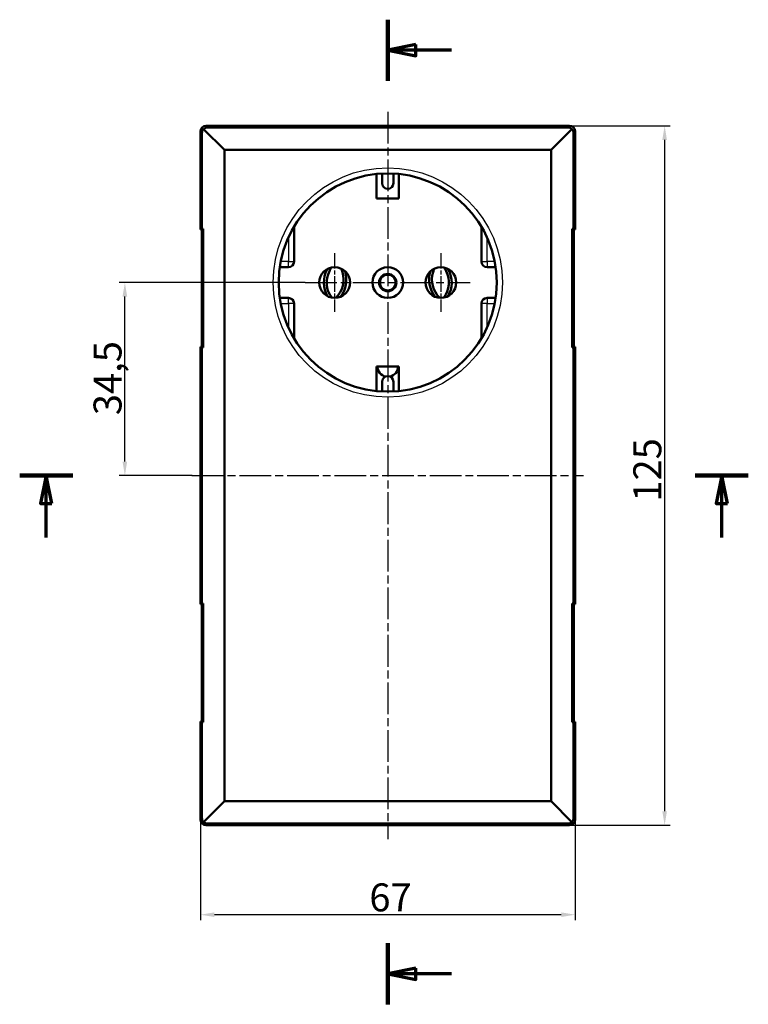
# Model space of a CAD drawing. Units: millimetres. Extents: x 1 to 840, y 1 to 593.
# Drawn here: x 187 to 317, y 208 to 384 of the extents above; entities that cross this region are included whole.
import ezdxf

# ---------------------------------------------------------------- set-up
doc = ezdxf.new("R2010")
doc.units = ezdxf.units.MM
doc.linetypes.add('CHAIN', pattern=[0.3543, 0.2362, -0.0295, 0.0591, -0.0295])
doc.linetypes.add('DASH_DOT', pattern=[0.37, 0.24, -0.06, 0.01, -0.06])
for name, color, linetype, lineweight in [('Bemaßung (ISO)', 1, 'Continuous', 25), ('Mittellinie (ISO)', 1, 'DASH_DOT', 25), ('Mittelpunktmarkierung (ISO)', 1, 'DASH_DOT', 25), ('Schnittlinie (ISO)', 3, 'CHAIN', 70), ('Sichtbar (ISO)', 7, 'Continuous', 50), ('Sichtbar schmal (ISO)', 1, 'Continuous', 25)]:
    doc.layers.add(name, color=color, linetype=linetype, lineweight=lineweight)
doc.styles.add('5', font='isocpeur.ttf', dxfattribs={"width": 1.1})
doc.dimstyles.new('11-Bopla 5', dxfattribs={"dimtxt": 5, "dimasz": 2.5, "dimexe": 1, "dimexo": 0, "dimgap": 0.6, "dimtad": 1, "dimdec": 6, "dimrnd": 1e-08, "dimtxsty": '5', "dimcen": 0.09, "dimdle": 7, "dimclrd": 1, "dimclre": 1, "dimclrt": 7, "dimadec": 6, "dimazin": 2, "dimtfac": 0.7, "dimtdec": 3, "dimtmove": 0, "dimatfit": 3, "dimfxl": 1, "dimtolj": 1, "dimlwd": 25, "dimlwe": 25, "dimarcsym": 0})

# ---------------------------------------------------------------- blocks, each defined once
blk = doc.blocks.new('2DTransSchnitt0')
at = {"layer": 'Schnittlinie (ISO)', "linetype": 'Continuous', "lineweight": 140}
for p, q in [((252.33, 383.92), (252.33, 373.01)), ((252.33, 218.82), (252.33, 207.91))]:
    blk.add_line(p, q, dxfattribs=at)
at = {"layer": 'Schnittlinie (ISO)', "linetype": 'Continuous'}
for p, q in [((257.33, 379.46), (252.33, 378.46)), ((257.33, 378.46), (252.33, 378.46)), ((252.33, 378.46), (257.33, 377.46)), ((257.33, 377.46), (257.33, 379.46)), ((263.72, 378.46), (257.33, 378.46)), ((257.33, 214.37), (252.33, 213.37)), ((257.33, 213.37), (252.33, 213.37)), ((252.33, 213.37), (257.33, 212.37)), ((257.33, 212.37), (257.33, 214.37)), ((263.72, 213.37), (257.33, 213.37))]:
    blk.add_line(p, q, dxfattribs=at)
at = {"layer": 'Schnittlinie (ISO)', "linetype": 'Continuous', "flags": 128}
for points in [[(257.33, 379.46), (252.33, 378.46), (257.33, 377.46), (257.33, 379.46)], [(257.33, 214.37), (252.33, 213.37), (257.33, 212.37), (257.33, 214.37)]]:
    blk.add_lwpolyline(points, dxfattribs=at)
at = {"layer": 'Schnittlinie (ISO)'}
for points in [[(257.33, 379.46), (252.33, 378.46), (257.33, 377.46), (257.33, 379.46)], [(257.33, 214.37), (252.33, 213.37), (257.33, 212.37), (257.33, 214.37)]]:
    blk.add_solid(points, dxfattribs=at)
blk = doc.blocks.new('2DTransSchnitt1')
at = {"layer": 'Schnittlinie (ISO)', "linetype": 'Continuous', "lineweight": 140}
for p, q in [((186.52, 302.43), (196.02, 302.43)), ((307.29, 302.43), (316.79, 302.43))]:
    blk.add_line(p, q, dxfattribs=at)
at = {"layer": 'Schnittlinie (ISO)', "linetype": 'Continuous'}
for p, q in [((191.27, 302.43), (190.27, 297.43)), ((191.27, 297.43), (191.27, 302.43)), ((192.27, 297.43), (191.27, 302.43)), ((312.04, 302.43), (311.04, 297.43)), ((312.04, 297.43), (312.04, 302.43)), ((313.04, 297.43), (312.04, 302.43)), ((190.27, 297.43), (192.27, 297.43)), ((191.27, 291.36), (191.27, 297.43)), ((311.04, 297.43), (313.04, 297.43)), ((312.04, 291.36), (312.04, 297.43))]:
    blk.add_line(p, q, dxfattribs=at)
at = {"layer": 'Schnittlinie (ISO)', "linetype": 'Continuous', "flags": 128}
for points in [[(192.27, 297.43), (191.27, 302.43), (190.27, 297.43), (192.27, 297.43)], [(313.04, 297.43), (312.04, 302.43), (311.04, 297.43), (313.04, 297.43)]]:
    blk.add_lwpolyline(points, dxfattribs=at)
at = {"layer": 'Schnittlinie (ISO)'}
for points in [[(192.27, 297.43), (191.27, 302.43), (190.27, 297.43), (192.27, 297.43)], [(313.04, 297.43), (312.04, 302.43), (311.04, 297.43), (313.04, 297.43)]]:
    blk.add_solid(points, dxfattribs=at)
blk = doc.blocks.new('*D17')
at = {"layer": 'Bemaßung (ISO)', "color": 1, "linetype": 'Continuous', "lineweight": 25}
for p, q in [((284.83, 364.93), (302.83, 364.93)), ((301.83, 362.43), (301.83, 242.43)), ((284.83, 239.93), (302.83, 239.93))]:
    blk.add_line(p, q, dxfattribs=at)
at = {"layer": 'Bemaßung (ISO)', "color": 1, "linetype": 'Continuous'}
for points in [[(301.41, 362.43), (302.24, 362.43), (301.83, 364.93)], [(301.41, 242.43), (302.24, 242.43), (301.83, 239.93)]]:
    blk.add_solid(points, dxfattribs=at)
at = {"layer": 'Defpoints', "color": 0, "linetype": 'Continuous'}
for p in [(284.83, 364.93), (284.83, 239.93), (301.83, 239.93)]:
    blk.add_point(p, dxfattribs=at)
at = {"layer": 'Bemaßung (ISO)', "color": 7, "linetype": 'Continuous', "lineweight": 25, "insert": (301.23, 297.76), "char_height": 5, "attachment_point": 7, "rotation": 90, "style": '5'}
blk.add_mtext('\\A1;125', dxfattribs=at)
blk = doc.blocks.new('*D18')
at = {"layer": 'Bemaßung (ISO)', "color": 1, "linetype": 'Continuous', "lineweight": 25}
for p, q in [((218.83, 240.93), (218.83, 222.93)), ((285.83, 240.93), (285.83, 222.93)), ((283.33, 223.93), (221.33, 223.93))]:
    blk.add_line(p, q, dxfattribs=at)
at = {"layer": 'Bemaßung (ISO)', "color": 1, "linetype": 'Continuous'}
for points in [[(221.33, 224.35), (221.33, 223.52), (218.83, 223.93)], [(283.33, 224.35), (283.33, 223.52), (285.83, 223.93)]]:
    blk.add_solid(points, dxfattribs=at)
at = {"layer": 'Defpoints', "color": 0, "linetype": 'Continuous'}
for p in [(218.83, 240.93), (285.83, 240.93), (218.83, 223.93)]:
    blk.add_point(p, dxfattribs=at)
at = {"layer": 'Bemaßung (ISO)', "color": 7, "linetype": 'Continuous', "lineweight": 25, "insert": (249.03, 224.53), "char_height": 5, "attachment_point": 7, "style": '5'}
blk.add_mtext('\\A1;67', dxfattribs=at)
blk = doc.blocks.new('*D19')
at = {"layer": 'Bemaßung (ISO)', "color": 1, "linetype": 'Continuous', "lineweight": 25}
for p, q in [((237.58, 336.93), (204.33, 336.93)), ((205.33, 304.93), (205.33, 334.43)), ((217.33, 302.43), (204.33, 302.43))]:
    blk.add_line(p, q, dxfattribs=at)
at = {"layer": 'Bemaßung (ISO)', "color": 1, "linetype": 'Continuous'}
for points in [[(204.91, 334.43), (205.74, 334.43), (205.33, 336.93)], [(204.91, 304.93), (205.74, 304.93), (205.33, 302.43)]]:
    blk.add_solid(points, dxfattribs=at)
at = {"layer": 'Defpoints', "color": 0, "linetype": 'Continuous'}
for p in [(205.33, 336.93), (237.58, 336.93), (217.33, 302.43)]:
    blk.add_point(p, dxfattribs=at)
at = {"layer": 'Bemaßung (ISO)', "color": 7, "linetype": 'Continuous', "lineweight": 25, "insert": (204.73, 313.22), "char_height": 5, "attachment_point": 7, "rotation": 90, "style": '5'}
blk.add_mtext('\\A1;34,5', dxfattribs=at)

msp = doc.modelspace()

# ---------------------------------------------------------------- linework, layer by layer
at = {"layer": 'Mittellinie (ISO)', "linetype": 'CHAIN', "ltscale": 23.990969}
for p, q in [((252.3266167, 367.4347298), (252.3266167, 237.4347298)), ((237.5766167, 336.9347298), (267.0766167, 336.9347298)), ((217.3265787, 302.4347298), (287.3266548, 302.4347298))]:
    msp.add_line(p, q, dxfattribs=at)
at = {"layer": 'Mittelpunktmarkierung (ISO)', "linetype": 'CHAIN', "ltscale": 11.667578}
for p, q in [((242.8266167, 342.1847298), (242.8266167, 331.6847298)), ((261.8266167, 342.1847298), (261.8266167, 331.6847298))]:
    msp.add_line(p, q, dxfattribs=at)
at = {"layer": 'Sichtbar (ISO)'}
for p, q in [((223.1320571, 360.6292894), (219.3925842, 364.3687623)), ((219.8265787, 364.9347298), (284.8266548, 364.9347298)), ((284.5561206, 364.6641956), (220.0971129, 364.6641956)), ((281.5211764, 360.6292894), (285.2606493, 364.3687623)), ((218.8266167, 346.4347298), (218.8266167, 363.9347679)), ((219.097151, 363.6642336), (219.097151, 346.5429412)), ((285.5560825, 346.5429412), (285.5560825, 363.6642336)), ((285.8266167, 363.9347679), (285.8266167, 346.4347298)), ((223.1320571, 244.2401702), (223.1320571, 360.6292894)), ((223.1320571, 360.6292894), (281.5211764, 360.6292894)), ((281.5211764, 360.6292894), (281.5211764, 244.2401702)), ((250.3266167, 351.9347298), (250.3266167, 356.3318945)), ((251.3266167, 356.4090719), (251.3266167, 354.6806869)), ((253.3266167, 354.6806869), (253.3266167, 356.4090719)), ((254.3266167, 356.3318945), (254.3266167, 351.9347298)), ((254.3266167, 351.9347298), (250.3266167, 351.9347298)), ((235.5766167, 340.6847298), (235.5766167, 346.9190926)), ((269.0766167, 346.9190926), (269.0766167, 340.6847298)), ((218.8266167, 346.4347298), (219.097151, 346.5429412)), ((219.0766167, 346.4347298), (218.8266167, 346.4347298)), ((218.8440771, 346.4283871), (218.8440771, 346.4347298)), ((219.0766167, 346.4284154), (218.8440771, 346.4283871)), ((219.0766167, 346.4347298), (219.3493326, 346.5438138)), ((219.0766167, 325.4347298), (219.0766167, 346.4347298)), ((219.097151, 346.5429412), (219.3493326, 346.5438138)), ((219.3493326, 346.5438138), (219.3493326, 325.3256458)), ((285.3039009, 325.3256458), (285.3039009, 346.5438138)), ((285.3039009, 346.5438138), (285.5766167, 346.4347298)), ((285.3039009, 346.5438138), (285.5560825, 346.5429412)), ((285.5560825, 346.5429412), (285.8266167, 346.4347298)), ((285.8266167, 346.4347298), (285.5766167, 346.4347298)), ((285.5766167, 346.4347298), (285.5766167, 325.4347298)), ((233.0215008, 339.6847298), (234.5766167, 339.6847298)), ((270.0766167, 339.6847298), (271.6317326, 339.6847298)), ((234.5766167, 334.1847298), (233.0215008, 334.1847298)), ((235.5766167, 326.950367), (235.5766167, 333.1847298)), ((269.0766167, 333.1847298), (269.0766167, 326.950367)), ((271.6317326, 334.1847298), (270.0766167, 334.1847298)), ((218.8266167, 279.4347298), (218.8266167, 325.4347298)), ((218.8266167, 325.4347298), (219.0766167, 325.4347298)), ((219.097151, 325.3265184), (218.8266167, 325.4347298)), ((218.8440771, 325.4410724), (219.0766167, 325.4410442)), ((218.8440771, 325.4347298), (218.8440771, 325.4410724)), ((219.3493326, 325.3256458), (219.0766167, 325.4347298)), ((219.097151, 325.3265184), (219.097151, 279.5429412)), ((219.3493326, 325.3256458), (219.097151, 325.3265184)), ((285.5766167, 325.4347298), (285.3039009, 325.3256458)), ((285.5560825, 325.3265184), (285.3039009, 325.3256458)), ((285.8266167, 325.4347298), (285.5560825, 325.3265184)), ((285.5560825, 279.5429412), (285.5560825, 325.3265184)), ((285.5766167, 325.4347298), (285.8266167, 325.4347298)), ((285.8266167, 325.4347298), (285.8266167, 279.4347298)), ((250.3266167, 317.5375651), (250.3266167, 321.9347298)), ((250.3266167, 321.9347298), (254.3266167, 321.9347298)), ((254.3266167, 321.9347298), (254.3266167, 317.5375651)), ((251.3266167, 319.1889782), (251.3266167, 317.4603877)), ((253.3266167, 317.4603877), (253.3266167, 319.1889782)), ((218.8266167, 279.4347298), (219.097151, 279.5429412)), ((219.0766167, 279.4347298), (218.8266167, 279.4347298)), ((218.8440771, 279.4283871), (218.8440771, 279.4347298)), ((219.0766167, 279.4284154), (218.8440771, 279.4283871)), ((219.0766167, 279.4347298), (219.3493326, 279.5438138)), ((219.0766167, 258.4347298), (219.0766167, 279.4347298)), ((219.097151, 279.5429412), (219.3493326, 279.5438138)), ((219.3493326, 279.5438138), (219.3493326, 258.3256458)), ((285.3039009, 258.3256458), (285.3039009, 279.5438138)), ((285.3039009, 279.5438138), (285.5766167, 279.4347298)), ((285.3039009, 279.5438138), (285.5560825, 279.5429412)), ((285.5560825, 279.5429412), (285.8266167, 279.4347298)), ((285.8266167, 279.4347298), (285.5766167, 279.4347298)), ((285.5766167, 279.4347298), (285.5766167, 258.4347298)), ((218.8266167, 240.9346917), (218.8266167, 258.4347298)), ((218.8266167, 258.4347298), (219.0766167, 258.4347298)), ((219.097151, 258.3265184), (218.8266167, 258.4347298)), ((218.8440771, 258.4410724), (219.0766167, 258.4410442)), ((218.8440771, 258.4347298), (218.8440771, 258.4410724)), ((219.3493326, 258.3256458), (219.0766167, 258.4347298)), ((219.097151, 258.3265184), (219.097151, 241.2052259)), ((219.3493326, 258.3256458), (219.097151, 258.3265184)), ((285.5766167, 258.4347298), (285.3039009, 258.3256458)), ((285.5560825, 258.3265184), (285.3039009, 258.3256458)), ((285.8266167, 258.4347298), (285.5560825, 258.3265184)), ((285.5560825, 241.2052259), (285.5560825, 258.3265184)), ((285.5766167, 258.4347298), (285.8266167, 258.4347298)), ((285.8266167, 258.4347298), (285.8266167, 240.9346917)), ((223.1320571, 244.2401702), (219.3925842, 240.5006973)), ((281.5211764, 244.2401702), (223.1320571, 244.2401702)), ((281.5211764, 244.2401702), (285.2606493, 240.5006973)), ((284.8266548, 239.9347298), (219.8265787, 239.9347298)), ((220.0971129, 240.205264), (284.5561206, 240.205264))]:
    msp.add_line(p, q, dxfattribs=at)
for centre, radius in [((252.3266167, 336.9347298), 19.5), ((242.8266167, 336.9347298), 2.75), ((252.3266167, 336.9347298), 2.75), ((261.8266167, 336.9347298), 2.75), ((252.3266167, 336.9347298), 1.55), ((252.3266167, 336.9347298), 1.4)]:
    msp.add_circle(centre, radius, dxfattribs=at)
for centre, radius, start, end in [((252.3266167, 354.6806869), 1, 180, 0), ((234.5766167, 340.6847298), 1, 270, 0), ((270.0766167, 340.6847298), 1, 180, 270), ((245.9004941, 336.9357515), 5, 152.9047133, 209.013336119), ((245.9004941, 336.9357515), 4.5, 152.9047133, 216.874079433), ((236.9979913, 341.4904682), 5, 332.9047133, 334.699172494), ((236.9979913, 341.4904682), 5.5, 332.9047133, 339.938074911), ((239.9212196, 337.4340244), 4.5, 313.93190411, 17.568003318), ((239.9212196, 337.4340244), 5, 322.661350352, 17.568003318), ((249.4548133, 340.4523997), 5.5, 191.097051205, 197.568003318), ((249.4548133, 340.4523997), 5, 197.301662178, 197.568003318), ((264.7320139, 337.4340244), 5, 162.431996682, 217.338649648), ((255.1984201, 340.4523997), 5, 342.431996682, 342.698337822), ((264.7320139, 337.4340244), 4.5, 162.431996682, 226.06809589), ((255.1984201, 340.4523997), 5.5, 342.431996682, 348.902948795), ((258.7527394, 336.9357515), 4.5, 323.125920567, 27.0952867), ((267.6552421, 341.4904682), 5.5, 200.061925089, 207.0952867), ((258.7527394, 336.9357515), 5, 330.986663881, 27.0952867), ((267.6552421, 341.4904682), 5, 205.300827506, 207.0952867), ((234.5766167, 333.1847298), 1, 0, 90), ((270.0766167, 333.1847298), 1, 90, 180), ((252.3266167, 321.9347298), 1.85, 180, 258.680214406), ((252.3266167, 321.9347298), 1.85, 281.319785594, 0), ((252.3266167, 319.1889782), 1, 0, 180)]:
    msp.add_arc(centre, radius, start, end, dxfattribs=at)
for centre, major_axis, ratio, start_param, end_param in [((219.8272263, 363.9341203), (-0.7079685, 0.7079685), 0.998782766, 5.4983960798, 7.0679745346), ((219.8266548, 363.9346917), (-0.7071606, 0.7071606), 0.9999238505, 5.49782522, 7.0685453944), ((220.1059159, 363.6554306), (-0.9319846, 0.3908134), 0.9877345005, 5.8905052636, 6.6758653508), ((220.1059159, 363.6554306), (-0.3908134, 0.9319846), 0.9877345005, 5.8905052636, 6.6758653508), ((284.5473176, 363.6554306), (0.3908134, 0.9319846), 0.9877345005, 5.8905052636, 6.6758653508), ((284.8265787, 363.9346917), (0.7071606, 0.7071606), 0.9999238505, 5.49782522, 7.0685453944), ((284.8260072, 363.9341203), (0.7079685, 0.7079685), 0.998782766, 5.4983960798, 7.0679745346), ((284.5473176, 363.6554306), (0.9319846, 0.3908134), 0.9877345005, 5.8905052636, 6.6758653508), ((220.1059159, 241.214029), (-0.9319846, -0.3908134), 0.9877345005, 5.8905052636, 6.6758653508), ((284.5473176, 241.214029), (0.9319846, -0.3908134), 0.9877345005, 5.8905052636, 6.6758653508), ((219.8266548, 240.9347679), (-0.7071606, -0.7071606), 0.9999238505, 5.49782522, 7.0685453944), ((219.8272263, 240.9353393), (-0.7079685, -0.7079685), 0.998782766, 5.4983960798, 7.0679745346), ((220.1059159, 241.214029), (-0.3908134, -0.9319846), 0.9877345005, 5.8905052636, 6.6758653508), ((284.5473176, 241.214029), (0.3908134, -0.9319846), 0.9877345005, 5.8905052636, 6.6758653508), ((284.8265787, 240.9347679), (0.7071606, -0.7071606), 0.9999238505, 5.49782522, 7.0685453944), ((284.8260072, 240.9353393), (0.7079685, -0.7079685), 0.998782766, 5.4983960798, 7.0679745346)]:
    msp.add_ellipse(centre, major_axis=major_axis, ratio=ratio, start_param=start_param, end_param=end_param, dxfattribs=at)
at = {"layer": 'Sichtbar schmal (ISO)'}
for p, q in [((220.0971129, 364.6641956), (219.8265787, 364.9347298)), ((284.8266548, 364.9347298), (284.5561206, 364.6641956)), ((218.8266167, 363.9347679), (219.097151, 363.6642336)), ((285.5560825, 363.6642336), (285.8266167, 363.9347679)), ((234.5766167, 345.0086074), (234.5766167, 340.6847298)), ((270.0766167, 340.6847298), (270.0766167, 345.0086074)), ((234.5766167, 340.6847298), (233.1905905, 340.6847298)), ((234.5766167, 340.6847298), (235.5766167, 340.6847298)), ((234.5766167, 339.6847298), (234.5766167, 340.6847298)), ((269.0766167, 340.6847298), (270.0766167, 340.6847298)), ((270.0766167, 340.6847298), (270.0766167, 339.6847298)), ((271.462643, 340.6847298), (270.0766167, 340.6847298)), ((233.1905905, 333.1847298), (234.5766167, 333.1847298)), ((234.5766167, 333.1847298), (234.5766167, 334.1847298)), ((235.5766167, 333.1847298), (234.5766167, 333.1847298)), ((234.5766167, 333.1847298), (234.5766167, 328.8608522)), ((270.0766167, 333.1847298), (269.0766167, 333.1847298)), ((270.0766167, 334.1847298), (270.0766167, 333.1847298)), ((270.0766167, 328.8608522), (270.0766167, 333.1847298)), ((270.0766167, 333.1847298), (271.462643, 333.1847298)), ((219.097151, 241.2052259), (218.8266167, 240.9346917)), ((285.8266167, 240.9346917), (285.5560825, 241.2052259)), ((219.8265787, 239.9347298), (220.0971129, 240.205264)), ((284.5561206, 240.205264), (284.8266548, 239.9347298))]:
    msp.add_line(p, q, dxfattribs=at)
msp.add_circle((252.3266167, 336.9347298), 20.5, dxfattribs=at)

# ---------------------------------------------------------------- block references
at = {"layer": 'Schnittlinie (ISO)'}
for name in ['2DTransSchnitt0', '2DTransSchnitt1']:
    msp.add_blockref(name, (0, 0), dxfattribs=at)

# ---------------------------------------------------------------- dimensions: what is measured, and where the dimension line sits
at = {"layer": 'Bemaßung (ISO)', "color": 1, "linetype": 'Continuous', "lineweight": 25}
for base, p1, p2, angle, picture, middle in [((301.8266548, 239.9347298), (284.8266548, 364.9347298), (284.8266548, 239.9347298), 270, '*D17', (301.8266548, 302.4347298)), ((205.3265787, 336.9347298), (217.3265787, 302.4347298), (237.5766167, 336.9347298), 270, '*D19', (205.3265787, 319.6847298)), ((218.8266167, 223.9346917), (285.8266167, 240.9346917), (218.8266167, 240.9346917), 180, '*D18', (252.3266167, 223.9346917))]:
    dim = msp.add_linear_dim(base=base, p1=p1, p2=p2, angle=angle, dimstyle='11-Bopla 5', override={"dimgap": 0.6, "dimdec": 6, "dimtol": 0, "dimlim": 0, "dimtp": 0, "dimtm": 0, "dimtdec": 3, "dimtofl": 0, "dimatfit": 1}, dxfattribs=at)
    dim.commit()
    dim.dimension.update_dxf_attribs({"geometry": picture, "text_midpoint": middle, "dimtype": 160})

doc.saveas('drawing.dxf')
